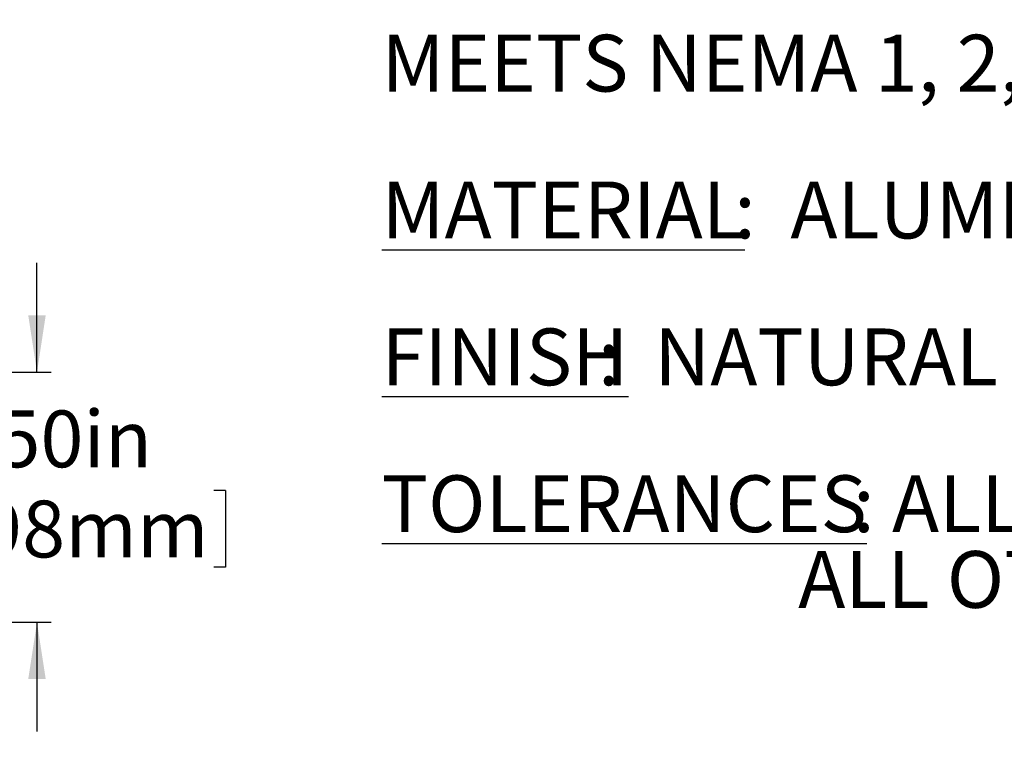
# Model space of a CAD drawing. Units: inches. Extents: x 0 to 54, y -0.8 to 34.8.
# Drawn here: x 12.4 to 19.3, y 7 to 12.1 of the extents above; entities that cross this region are included whole.
import ezdxf

# ---------------------------------------------------------------- set-up
doc = ezdxf.new("R2010")
doc.units = ezdxf.units.IN
doc.header["$LTSCALE"] = 0.8
doc.header["$MEASUREMENT"] = 0
doc.layers.add('SLD-0', color=179, linetype='Continuous')
doc.styles.add('SLDTEXTSTYLE0', font='TXT', dxfattribs={"width": 0.75})
doc.styles.add('SLDTEXTSTYLE1', font='TXT', dxfattribs={"width": 0.697917})
doc.styles.add('SLDTEXTSTYLE2', font='TXT', dxfattribs={"width": 0.7})
doc.dimstyles.new('SLDDIMSTYLE2', dxfattribs={"dimtxt": 0.4, "dimasz": 0.4, "dimexe": 0, "dimexo": 0.0625, "dimgap": 0.1, "dimtad": 0, "dimtih": 1, "dimtoh": 1, "dimdec": 3, "dimrnd": 1e-09, "dimzin": 12, "dimdsep": 46, "dimtxsty": 'SLDTEXTSTYLE0', "dimblk1": 'NONE', "dimblk2": 'NONE', "dimsah": 1, "dimcen": 0.09, "dimadec": 0, "dimazin": 0, "dimtfac": 1, "dimtdec": 3, "dimtmove": 0, "dimatfit": 3, "dimldrblk": 'NONE', "dimfxl": 1, "dimtolj": 1, "dimtzin": 12, "dimarcsym": 0})
doc.dimstyles.new('SLDDIMSTYLE8', dxfattribs={"dimtxt": 0.4, "dimasz": 0.4, "dimexe": 0, "dimexo": 0.0625, "dimgap": 0.1, "dimtad": 0, "dimtih": 1, "dimtoh": 1, "dimdec": 3, "dimlfac": 0.3125, "dimrnd": 1e-09, "dimzin": 4, "dimdsep": 46, "dimtxsty": 'SLDTEXTSTYLE0', "dimsah": 1, "dimcen": 0.09, "dimadec": 0, "dimazin": 0, "dimtfac": 1, "dimtdec": 3, "dimtofl": 0, "dimtmove": 0, "dimatfit": 3, "dimfxl": 1, "dimtolj": 1, "dimtzin": 12, "dimarcsym": 0})

# ---------------------------------------------------------------- blocks, each defined once
blk = doc.blocks.new('SW_NOTE_4')
at = {"layer": 'SLD-0', "color": 0, "ltscale": 0.8, "char_height": 0.4, "attachment_point": 1}
for s, insert, style in [('MEETS NEMA 1, 2, 4, 4X, 12, 13 AND IP67 RATINGS.', (0, 0.5156), 'SLDTEXTSTYLE1'), ('\\LMATERIAL', (0, -0.5188), 'SLDTEXTSTYLE0'), (':  ALUMINUM ALLOY ADC-12', (2.4828, -0.5188), 'SLDTEXTSTYLE0'), ('\\LFINISH', (0, -1.5533), 'SLDTEXTSTYLE0'), (':  NATURAL', (1.5239, -1.5533), 'SLDTEXTSTYLE2'), ('\\LTOLERANCES', (0, -2.5877), 'SLDTEXTSTYLE0'), (': ALL HOLE DIAMETERS: ', (3.3206, -2.5877), 'SLDTEXTSTYLE0'), ('                        ALL OTHER DIMENSIONS: ', (0, -3.121), 'SLDTEXTSTYLE0')]:
    blk.add_mtext(s, dxfattribs=dict(at, insert=insert, style=style))
blk = doc.blocks.new('*D34')
at = {"layer": 'SLD-0', "ltscale": 0.8}
for p, q in [((37.2708, 17.7502), (37.2708, 17.2106)), ((37.2708, 17.7502), (37.3519, 17.7502)), ((39.6295, 17.7502), (39.5484, 17.7502)), ((39.6295, 17.7502), (39.6295, 17.2106)), ((37.2708, 17.2106), (37.3519, 17.2106)), ((39.6295, 17.2106), (39.5484, 17.2106)), ((33.5357, 16.5283), (34.0679, 16.5283))]:
    blk.add_line(p, q, dxfattribs=at)
at = {"layer": 'SLD-0', "ltscale": 0.8, "char_height": 0.4, "attachment_point": 1, "style": 'SLDTEXTSTYLE0'}
for s, insert in [('%%c', (37.4315, 18.3134)), ('.177in', (38.0028, 18.3134)), ('4.50mm', (37.4331, 17.6787)), ('x 7.5mm (.295in.) DP. (4x)', (35.2476, 17.0439)), ('[ACCEPTS M5 x 10mm(.394in.) LG.', (34.1304, 16.4091)), ('SELF-TAPPING SCREWS.', (35.5225, 15.7744)), ('(NOT SUPPLIED)]', (36.3922, 15.1396))]:
    blk.add_mtext(s, dxfattribs=dict(at, insert=insert))
blk = doc.blocks.new('_NONE')
blk = doc.blocks.new('*D61')
at = {"layer": 'SLD-0', "ltscale": 0.8}
for p, q in [((12.4914, 9.5833), (12.4914, 10.3525)), ((8.1849, 9.5833), (12.5914, 9.5833)), ((11.1642, 8.7501), (11.1642, 8.2106)), ((11.1642, 8.7501), (11.2454, 8.7501)), ((13.8186, 8.7501), (13.7374, 8.7501)), ((13.8186, 8.7501), (13.8186, 8.2106)), ((11.1642, 8.2106), (11.2454, 8.2106)), ((13.8186, 8.2106), (13.7374, 8.2106)), ((8.0614, 7.822), (12.5914, 7.822)), ((12.4914, 7.822), (12.4914, 7.0527))]:
    blk.add_line(p, q, dxfattribs=at)
for points in [[(12.4914, 9.5833), (12.5529, 9.9833), (12.4299, 9.9833)], [(12.4914, 7.822), (12.4299, 7.422), (12.5529, 7.422)]]:
    blk.add_solid(points, dxfattribs=at)
at = {"layer": 'SLD-0', "ltscale": 0.8, "char_height": 0.4, "attachment_point": 1, "style": 'SLDTEXTSTYLE0'}
for s, insert in [('.550in', (11.7584, 9.3134)), ('13.98mm', (11.3265, 8.6786))]:
    blk.add_mtext(s, dxfattribs=dict(at, insert=insert))

msp = doc.modelspace()

# ---------------------------------------------------------------- block references
at = {"layer": 'SLD-0', "ltscale": 0.8}
msp.add_blockref('SW_NOTE_4', (14.91917, 11.44427), dxfattribs=at)

# ---------------------------------------------------------------- dimensions: what is measured, and where the dimension line sits
dim = msp.add_diameter_dim_2p(p1=(0.15286, 0.08922), p2=(0, 0), text='<>\\Px 7.5mm (.295in.) DP. (4x)\\P[ACCEPTS M5 x 10mm(.394in.) LG.\\PSELF-TAPPING SCREWS.\\P(NOT SUPPLIED)]', dimstyle='SLDDIMSTYLE2', dxfattribs=at)
dim.commit()
dim.dimension.update_dxf_attribs({"geometry": '*D34', "text_midpoint": (38.43413, 16.52827), "dimtype": 163})
dim = msp.add_linear_dim(base=(12.4914, 7.82197), p1=(8.14494, 9.58327), p2=(8.02144, 7.82197), angle=90, dimstyle='SLDDIMSTYLE8', dxfattribs=at)
dim.commit()
dim.dimension.update_dxf_attribs({"geometry": '*D61', "text_midpoint": (12.4914, 8.79774), "dimtype": 160})

doc.saveas('drawing.dxf')
